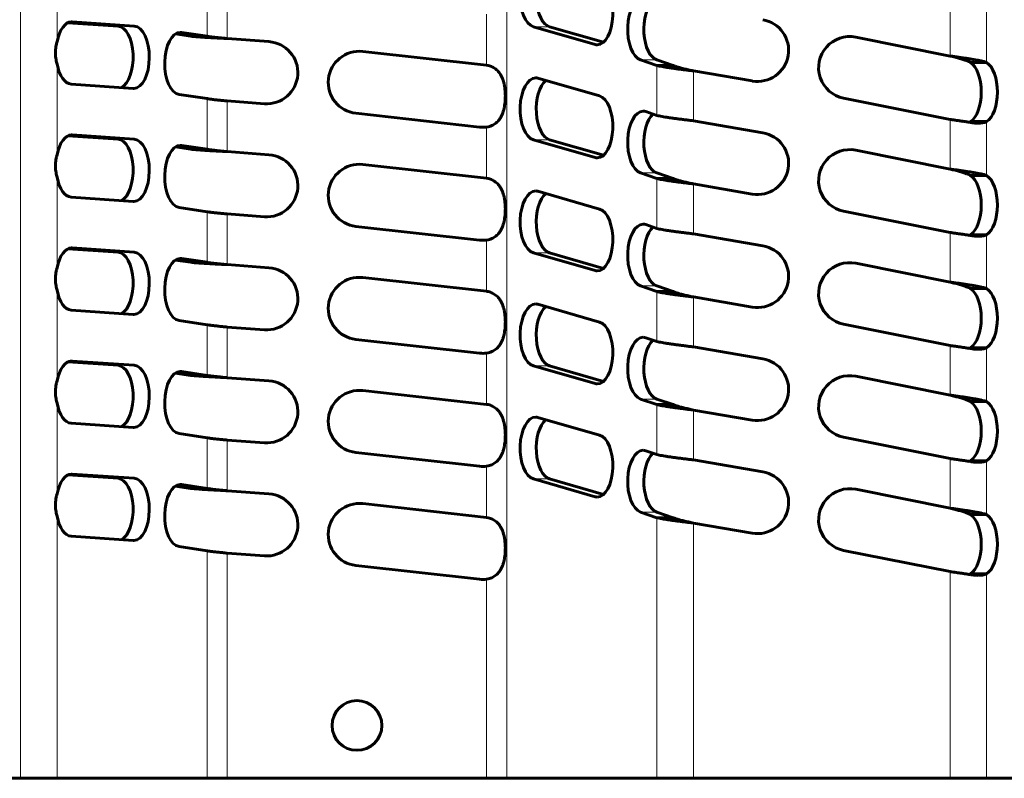
# Model space of a CAD drawing. Units: millimetres. Extents: x 3 to 310, y 6 to 199.
# Drawn here: x 62 to 81, y 32 to 47 of the extents above; entities that cross this region are included whole.
import ezdxf

# ---------------------------------------------------------------- set-up
doc = ezdxf.new("R2010")
doc.units = ezdxf.units.MM
doc.linetypes.add('K5LT_BASIC', pattern=[0])
doc.linetypes.add('K5LT_THIN', pattern=[0])
doc.layers.add('Системный слой', color=7, linetype='Continuous')

msp = doc.modelspace()

# ---------------------------------------------------------------- linework, layer by layer
at = {"layer": 'Системный слой', "color": 7, "linetype": 'K5LT_THIN', "lineweight": 18}
for p, q in [((61.5691, 105.0968), (61.5691, 31.5968)), ((71.3346, 105.0968), (71.3346, 31.5968)), ((62.3009, 48.216), (62.3009, 46.3931)), ((65.3133, 47.5228), (65.3133, 46.5052)), ((65.7203, 47.4763), (65.7203, 46.4587)), ((80.2358, 47.1043), (80.2358, 46.108)), ((80.9676, 47.0602), (80.9676, 45.9785)), ((70.9276, 46.9517), (70.9276, 45.9225)), ((62.5819, 46.7937), (62.6034, 46.7937)), ((63.5279, 46.7078), (63.8526, 46.7078)), ((72.1925, 46.696), (71.8677, 46.696)), ((64.7522, 46.5816), (64.7984, 46.5816)), ((73.1942, 46.3387), (73.1049, 46.3387)), ((62.3009, 45.9449), (62.3009, 44.1221)), ((74.3437, 46.0301), (74.0189, 46.0301)), ((74.3469, 45.9172), (74.3469, 44.9145)), ((80.6128, 45.9967), (80.9135, 45.9967)), ((75.0787, 45.8094), (75.0787, 44.8067)), ((65.3133, 45.2517), (65.3133, 44.2341)), ((65.7203, 45.2052), (65.7203, 44.1876)), ((80.2358, 44.8333), (80.2358, 43.8369)), ((80.9676, 44.7891), (80.9676, 43.7075)), ((62.5819, 44.5226), (62.6034, 44.5226)), ((70.9276, 44.6806), (70.9276, 43.6515)), ((63.5279, 44.4368), (63.8526, 44.4368)), ((64.7522, 44.3106), (64.7984, 44.3106)), ((72.1925, 44.4249), (71.8677, 44.4249)), ((73.1942, 44.0677), (73.1049, 44.0677)), ((74.3437, 43.759), (74.0189, 43.759)), ((80.6128, 43.7256), (80.9135, 43.7256)), ((62.3009, 43.6739), (62.3009, 41.851)), ((74.3469, 43.6461), (74.3469, 42.6435)), ((75.0787, 43.5383), (75.0787, 42.5357)), ((65.3133, 42.9807), (65.3133, 41.9631)), ((65.7203, 42.9342), (65.7203, 41.9166)), ((80.2358, 42.5622), (80.2358, 41.5659)), ((80.9676, 42.5181), (80.9676, 41.4364)), ((70.9276, 42.4096), (70.9276, 41.3804)), ((62.5819, 42.2516), (62.6034, 42.2516)), ((63.5279, 42.1657), (63.8526, 42.1657)), ((72.1925, 42.1539), (71.8677, 42.1539)), ((64.7522, 42.0395), (64.7984, 42.0395)), ((73.1942, 41.7966), (73.1049, 41.7966)), ((62.3009, 41.4028), (62.3009, 39.58)), ((74.3437, 41.488), (74.0189, 41.488)), ((74.3469, 41.3751), (74.3469, 40.3724)), ((80.6128, 41.4546), (80.9135, 41.4546)), ((75.0787, 41.2673), (75.0787, 40.2646)), ((65.3133, 40.7096), (65.3133, 39.692)), ((65.7203, 40.6631), (65.7203, 39.6455)), ((70.9276, 40.1385), (70.9276, 39.1094)), ((80.2358, 40.2912), (80.2358, 39.2948)), ((80.9676, 40.247), (80.9676, 39.1654)), ((62.5819, 39.9805), (62.6034, 39.9805)), ((63.5279, 39.8947), (63.8526, 39.8947)), ((64.7522, 39.7685), (64.7984, 39.7685)), ((72.1925, 39.8828), (71.8677, 39.8828)), ((73.1942, 39.5256), (73.1049, 39.5256)), ((74.3437, 39.217), (74.0189, 39.217)), ((80.6128, 39.1835), (80.9135, 39.1835)), ((62.3009, 39.1318), (62.3009, 37.3089)), ((74.3469, 39.104), (74.3469, 38.1014)), ((75.0787, 38.9962), (75.0787, 37.9936)), ((65.3133, 38.4386), (65.3133, 37.421)), ((65.7203, 38.3921), (65.7203, 37.3745)), ((80.2358, 38.0201), (80.2358, 37.0238)), ((80.9676, 37.976), (80.9676, 36.8943)), ((70.9276, 37.8675), (70.9276, 36.8383)), ((62.5819, 37.7095), (62.6034, 37.7095)), ((63.5279, 37.6236), (63.8526, 37.6236)), ((72.1925, 37.6118), (71.8677, 37.6118)), ((64.7522, 37.4974), (64.7984, 37.4974)), ((73.1942, 37.2545), (73.1049, 37.2545)), ((62.3009, 36.8607), (62.3009, 31.5968)), ((74.3437, 36.9459), (74.0189, 36.9459)), ((74.3469, 36.833), (74.3469, 31.5968)), ((80.6128, 36.9125), (80.9135, 36.9125)), ((75.0787, 36.7252), (75.0787, 31.5968)), ((65.3133, 36.1675), (65.3133, 31.5968)), ((65.7203, 36.121), (65.7203, 31.5968)), ((70.9276, 35.5964), (70.9276, 31.5968)), ((80.2358, 35.7491), (80.2358, 31.5968)), ((80.9676, 35.7049), (80.9676, 31.5968))]:
    msp.add_line(p, q, dxfattribs=at)
at = {"layer": 'Системный слой', "color": 150, "linetype": 'K5LT_BASIC', "lineweight": 60, "true_color": 0x0080ff}
for p, q in [((62.5203, 46.7771), (63.5279, 46.7078)), ((63.8526, 46.7078), (62.6034, 46.7937)), ((71.8677, 46.696), (73.1049, 46.3387)), ((73.2737, 46.3838), (72.1925, 46.696)), ((64.6768, 46.5515), (64.9885, 46.5052)), ((65.3133, 46.5052), (64.7984, 46.5816)), ((65.3133, 46.5052), (64.9885, 46.5052)), ((80.2358, 46.108), (78.341, 46.4868)), ((66.5574, 46.3965), (65.7203, 46.4587)), ((70.9256, 45.9227), (68.441, 46.1991)), ((74.0189, 46.0301), (74.3469, 45.9172)), ((74.6717, 45.9172), (74.3437, 46.0301)), ((74.6717, 45.9172), (74.3469, 45.9172)), ((80.6428, 45.9785), (80.9676, 45.9785)), ((75.0787, 45.8094), (76.2601, 45.6061)), ((62.5819, 45.5444), (63.8312, 45.4586)), ((73.1942, 45.3049), (71.957, 45.6621)), ((64.7522, 45.335), (65.3133, 45.2517)), ((65.7203, 45.2052), (66.4649, 45.15)), ((78.096, 45.2611), (80.2358, 44.8333)), ((68.3027, 44.9568), (70.7874, 44.6804)), ((74.3469, 44.9145), (74.1249, 44.9909)), ((76.4721, 44.5669), (75.0787, 44.8067)), ((80.6428, 44.7891), (80.9676, 44.7891)), ((80.7967, 44.7588), (80.7967, 44.7588)), ((62.5203, 44.506), (63.5279, 44.4368)), ((63.8526, 44.4368), (62.6034, 44.5226)), ((65.3133, 44.2341), (64.7984, 44.3106)), ((71.8677, 44.4249), (73.1049, 44.0677)), ((73.2737, 44.1127), (72.1925, 44.4249)), ((64.6768, 44.2804), (64.9885, 44.2341)), ((65.3133, 44.2341), (64.9885, 44.2341)), ((66.5574, 44.1255), (65.7203, 44.1876)), ((80.2358, 43.8369), (78.341, 44.2158)), ((70.9256, 43.6517), (68.441, 43.9281)), ((74.0189, 43.759), (74.3469, 43.6461)), ((74.6717, 43.6461), (74.3437, 43.759)), ((80.6428, 43.7075), (80.9676, 43.7075)), ((74.6717, 43.6461), (74.3469, 43.6461)), ((75.0787, 43.5383), (76.2601, 43.335)), ((73.1942, 43.0338), (71.957, 43.3911)), ((62.5819, 43.2734), (63.8312, 43.1875)), ((64.7522, 43.064), (65.3133, 42.9807)), ((65.7203, 42.9342), (66.4649, 42.8789)), ((78.096, 42.99), (80.2358, 42.5622)), ((74.3469, 42.6435), (74.1249, 42.7199)), ((68.3027, 42.6858), (70.7874, 42.4093)), ((76.4721, 42.2959), (75.0787, 42.5357)), ((80.6428, 42.5181), (80.9676, 42.5181)), ((80.7967, 42.4878), (80.7967, 42.4878)), ((62.5203, 42.235), (63.5279, 42.1657)), ((63.8526, 42.1657), (62.6034, 42.2516)), ((71.8677, 42.1539), (73.1049, 41.7966)), ((73.2737, 41.8417), (72.1925, 42.1539)), ((64.6768, 42.0094), (64.9885, 41.9631)), ((65.3133, 41.9631), (64.7984, 42.0395)), ((65.3133, 41.9631), (64.9885, 41.9631)), ((66.5574, 41.8544), (65.7203, 41.9166)), ((80.2358, 41.5659), (78.341, 41.9447)), ((70.9256, 41.3806), (68.441, 41.657)), ((74.0189, 41.488), (74.3469, 41.3751)), ((74.6717, 41.3751), (74.3437, 41.488)), ((74.6717, 41.3751), (74.3469, 41.3751)), ((80.6428, 41.4364), (80.9676, 41.4364)), ((75.0787, 41.2673), (76.2601, 41.064)), ((62.5819, 41.0023), (63.8312, 40.9165)), ((73.1942, 40.7628), (71.957, 41.12)), ((64.7522, 40.793), (65.3133, 40.7096)), ((65.7203, 40.6631), (66.4649, 40.6079)), ((78.096, 40.719), (80.2358, 40.2912)), ((68.3027, 40.4147), (70.7874, 40.1383)), ((74.3469, 40.3724), (74.1249, 40.4488)), ((76.4721, 40.0248), (75.0787, 40.2646)), ((80.6428, 40.247), (80.9676, 40.247)), ((80.7967, 40.2167), (80.7967, 40.2167)), ((62.5203, 39.9639), (63.5279, 39.8947)), ((63.8526, 39.8947), (62.6034, 39.9805)), ((65.3133, 39.692), (64.7984, 39.7685)), ((71.8677, 39.8828), (73.1049, 39.5256)), ((73.2737, 39.5706), (72.1925, 39.8828)), ((64.6768, 39.7383), (64.9885, 39.692)), ((65.3133, 39.692), (64.9885, 39.692)), ((66.5574, 39.5834), (65.7203, 39.6455)), ((80.2358, 39.2948), (78.341, 39.6737)), ((70.9256, 39.1096), (68.441, 39.386)), ((74.0189, 39.217), (74.3469, 39.104)), ((74.6717, 39.104), (74.3437, 39.217)), ((80.6428, 39.1654), (80.9676, 39.1654)), ((74.6717, 39.104), (74.3469, 39.104)), ((75.0787, 38.9962), (76.2601, 38.7929)), ((73.1942, 38.4917), (71.957, 38.849)), ((62.5819, 38.7313), (63.8312, 38.6454)), ((64.7522, 38.5219), (65.3133, 38.4386)), ((65.7203, 38.3921), (66.4649, 38.3368)), ((78.096, 38.4479), (80.2358, 38.0201)), ((74.3469, 38.1014), (74.1249, 38.1778)), ((68.3027, 38.1437), (70.7874, 37.8673)), ((76.4721, 37.7538), (75.0787, 37.9936)), ((80.6428, 37.976), (80.9676, 37.976)), ((80.7967, 37.9457), (80.7967, 37.9457)), ((62.5203, 37.6929), (63.5279, 37.6236)), ((63.8526, 37.6236), (62.6034, 37.7095)), ((71.8677, 37.6118), (73.1049, 37.2545)), ((73.2737, 37.2996), (72.1925, 37.6118)), ((64.6768, 37.4673), (64.9885, 37.421)), ((65.3133, 37.421), (64.7984, 37.4974)), ((65.3133, 37.421), (64.9885, 37.421)), ((66.5574, 37.3123), (65.7203, 37.3745)), ((80.2358, 37.0238), (78.341, 37.4026)), ((70.9256, 36.8385), (68.441, 37.115)), ((74.0189, 36.9459), (74.3469, 36.833)), ((74.6717, 36.833), (74.3437, 36.9459)), ((74.6717, 36.833), (74.3469, 36.833)), ((80.6428, 36.8943), (80.9676, 36.8943)), ((75.0787, 36.7252), (76.2601, 36.5219)), ((62.5819, 36.4602), (63.8312, 36.3744)), ((64.7522, 36.2509), (65.3133, 36.1675)), ((65.7203, 36.121), (66.4649, 36.0658)), ((78.096, 36.1769), (80.2358, 35.7491)), ((68.3027, 35.8726), (70.7874, 35.5962)), ((80.6428, 35.7049), (80.9676, 35.7049)), ((80.7967, 35.6746), (80.7967, 35.6746)), ((61.5691, 31.5968), (56.4121, 31.5968)), ((62.3009, 31.5968), (61.5691, 31.5968)), ((65.3133, 31.5968), (62.3009, 31.5968)), ((65.7203, 31.5968), (65.3133, 31.5968)), ((70.9276, 31.5968), (65.7203, 31.5968)), ((71.3346, 31.5968), (70.9276, 31.5968)), ((74.3469, 31.5968), (71.3346, 31.5968)), ((75.0787, 31.5968), (74.3469, 31.5968)), ((80.2358, 31.5968), (75.0787, 31.5968)), ((80.9676, 31.5968), (80.2358, 31.5968)), ((83.9799, 31.5968), (80.9676, 31.5968))]:
    msp.add_line(p, q, dxfattribs=at)
msp.add_circle((68.3239, 32.6593), 0.5, dxfattribs=at)
for centre, radius, start, end in [((76.3661, 46.222), 0.625, 260.2348, 80.2348), ((78.2185, 45.8739), 0.625, 78.694, 258.694), ((66.5111, 45.7732), 0.625, 265.75425, 85.75425), ((68.3718, 45.578), 0.625, 83.65211, 263.65211), ((70.8565, 45.3016), 0.625, 83.47204, 83.65211), ((80.566, 44.8826), 0.121, 298.47323, 309.41711), ((70.8565, 45.3016), 0.625, 263.65211, 276.52796), ((76.3661, 43.951), 0.625, 260.2348, 80.2348), ((66.5111, 43.5022), 0.625, 265.75425, 85.75425), ((78.2185, 43.6029), 0.625, 78.694, 258.694), ((68.3718, 43.3069), 0.625, 83.65211, 263.65211), ((70.8565, 43.0305), 0.625, 83.47204, 83.65211), ((80.566, 42.6115), 0.121, 298.47323, 309.41711), ((70.8565, 43.0305), 0.625, 263.65211, 276.52796), ((76.3661, 41.6799), 0.625, 260.2348, 80.2348), ((78.2185, 41.3318), 0.625, 78.694, 258.694), ((66.5111, 41.2312), 0.625, 265.75425, 85.75425), ((68.3718, 41.0359), 0.625, 83.65211, 263.65211), ((70.8565, 40.7595), 0.625, 83.47204, 83.65211), ((70.8565, 40.7595), 0.625, 263.65211, 276.52796), ((80.566, 40.3405), 0.121, 298.47323, 309.41711), ((76.3661, 39.4089), 0.625, 260.2348, 80.2348), ((66.5111, 38.9601), 0.625, 265.75425, 85.75425), ((78.2185, 39.0608), 0.625, 78.694, 258.694), ((68.3718, 38.7648), 0.625, 83.65211, 263.65211), ((70.8565, 38.4884), 0.625, 83.47204, 83.65211), ((80.566, 38.0694), 0.121, 298.47323, 309.41711), ((70.8565, 38.4884), 0.625, 263.65211, 276.52796), ((76.3661, 37.1378), 0.625, 260.2348, 80.2348), ((78.2185, 36.7897), 0.625, 78.694, 258.694), ((66.5111, 36.6891), 0.625, 265.75425, 85.75425), ((68.3718, 36.4938), 0.625, 83.65211, 263.65211), ((70.8565, 36.2174), 0.625, 83.47204, 83.65211), ((70.8565, 36.2174), 0.625, 263.65211, 276.52796), ((80.566, 35.7984), 0.121, 298.47323, 309.41711)]:
    msp.add_arc(centre, radius, start, end, dxfattribs=at)
for centre, major_axis, start_param, end_param in [((71.9124, 47.3146), (0, 0.625), 0, 2.9982017), ((72.2371, 47.3146), (0, 0.625), 0.4085777, 2.9982017), ((73.1496, 46.9573), (0, -0.625), 0, 2.9982017), ((74.0719, 46.646), (0, 0.625), 0, 2.9711578), ((74.3967, 46.646), (0, 0.625), 0.4323937, 2.9711578), ((62.5926, 46.169), (0, 0.625), 0, 1.2040657), ((62.5926, 46.169), (0, 0.625), 6.2488375, 6.2831853), ((63.5172, 46.0832), (0, -0.625), 0.233617, 3.1072449), ((63.8419, 46.0832), (0, -0.625), 0, 3.1072449), ((64.7753, 45.9583), (0, 0.625), 0, 3.0674903), ((64.7753, 45.9583), (0, 0.625), 6.209083, 6.2831853), ((73.1496, 46.9573), (0, -0.625), 6.1397943, 6.2831853), ((62.5926, 46.169), (0, -0.625), 5.0791196, 6.2488375), ((80.5467, 45.3838), (0, -0.625), 0.3126025, 2.8289902), ((80.8715, 45.3838), (0, -0.625), 0.3126025, 2.8289902), ((71.9124, 45.0435), (0, 0.625), 0, 2.9982017), ((72.2371, 45.0435), (0, 0.625), 0.4085777, 2.9982017), ((71.9124, 45.0435), (0, 0.625), 6.1397943, 6.2831853), ((63.8419, 46.0832), (0, -0.625), 6.2488375, 6.2831853), ((73.1496, 44.6863), (0, -0.625), 0, 2.9982017), ((74.0719, 44.375), (0, 0.625), 0, 2.9711578), ((74.3967, 44.375), (0, 0.625), 0.4323937, 2.9711578), ((74.0719, 44.375), (0, 0.625), 6.1127505, 6.2831853), ((62.5926, 43.898), (0, 0.625), 0, 1.2040657), ((62.5926, 43.898), (0, 0.625), 6.2488375, 6.2831853), ((63.5172, 43.8121), (0, -0.625), 0.233617, 3.1072449), ((63.8419, 43.8121), (0, -0.625), 0, 3.1072449), ((64.7753, 43.6873), (0, 0.625), 0, 3.0674903), ((64.7753, 43.6873), (0, 0.625), 6.209083, 6.2831853), ((73.1496, 44.6863), (0, -0.625), 6.1397943, 6.2831853), ((80.5467, 43.1128), (0, -0.625), 0.3126025, 2.8289902), ((80.8715, 43.1128), (0, -0.625), 0.3126025, 2.8289902), ((62.5926, 43.898), (0, -0.625), 5.0791196, 6.2488375), ((71.9124, 42.7725), (0, 0.625), 0, 2.9982017), ((72.2371, 42.7725), (0, 0.625), 0.4085777, 2.9982017), ((71.9124, 42.7725), (0, 0.625), 6.1397943, 6.2831853), ((63.8419, 43.8121), (0, -0.625), 6.2488375, 6.2831853), ((73.1496, 42.4152), (0, -0.625), 0, 2.9982017), ((74.0719, 42.1039), (0, 0.625), 0, 2.9711578), ((74.0719, 42.1039), (0, 0.625), 6.1127505, 6.2831853), ((74.3967, 42.1039), (0, 0.625), 0.4323937, 2.9711578), ((62.5926, 41.6269), (0, 0.625), 0, 1.2040657), ((62.5926, 41.6269), (0, 0.625), 6.2488375, 6.2831853), ((63.5172, 41.5411), (0, -0.625), 0.233617, 3.1072449), ((63.8419, 41.5411), (0, -0.625), 0, 3.1072449), ((64.7753, 41.4162), (0, 0.625), 0, 3.0674903), ((64.7753, 41.4162), (0, 0.625), 6.209083, 6.2831853), ((73.1496, 42.4152), (0, -0.625), 6.1397943, 6.2831853), ((62.5926, 41.6269), (0, -0.625), 5.0791196, 6.2488375), ((80.5467, 40.8417), (0, -0.625), 0.3126025, 2.8289902), ((80.8715, 40.8417), (0, -0.625), 0.3126025, 2.8289902), ((71.9124, 40.5014), (0, 0.625), 0, 2.9982017), ((71.9124, 40.5014), (0, 0.625), 6.1397943, 6.2831853), ((72.2371, 40.5014), (0, 0.625), 0.4085777, 2.9982017), ((63.8419, 41.5411), (0, -0.625), 6.2488375, 6.2831853), ((73.1496, 40.1442), (0, -0.625), 0, 2.9982017), ((74.0719, 39.8329), (0, 0.625), 0, 2.9711578), ((74.3967, 39.8329), (0, 0.625), 0.4323937, 2.9711578), ((74.0719, 39.8329), (0, 0.625), 6.1127505, 6.2831853), ((62.5926, 39.3559), (0, 0.625), 0, 1.2040657), ((62.5926, 39.3559), (0, 0.625), 6.2488375, 6.2831853), ((63.5172, 39.27), (0, -0.625), 0.233617, 3.1072449), ((63.8419, 39.27), (0, -0.625), 0, 3.1072449), ((64.7753, 39.1452), (0, 0.625), 0, 3.0674903), ((64.7753, 39.1452), (0, 0.625), 6.209083, 6.2831853), ((73.1496, 40.1442), (0, -0.625), 6.1397943, 6.2831853), ((80.5467, 38.5707), (0, -0.625), 0.3126025, 2.8289902), ((80.8715, 38.5707), (0, -0.625), 0.3126025, 2.8289902), ((62.5926, 39.3559), (0, -0.625), 5.0791196, 6.2488375), ((71.9124, 38.2304), (0, 0.625), 0, 2.9982017), ((72.2371, 38.2304), (0, 0.625), 0.4085777, 2.9982017), ((71.9124, 38.2304), (0, 0.625), 6.1397943, 6.2831853), ((63.8419, 39.27), (0, -0.625), 6.2488375, 6.2831853), ((73.1496, 37.8731), (0, -0.625), 0, 2.9982017), ((74.0719, 37.5618), (0, 0.625), 0, 2.9711578), ((74.0719, 37.5618), (0, 0.625), 6.1127505, 6.2831853), ((74.3967, 37.5618), (0, 0.625), 0.4323937, 2.9711578), ((62.5926, 37.0848), (0, 0.625), 0, 1.2040657), ((62.5926, 37.0848), (0, 0.625), 6.2488375, 6.2831853), ((63.5172, 36.999), (0, -0.625), 0.233617, 3.1072449), ((63.8419, 36.999), (0, -0.625), 0, 3.1072449), ((64.7753, 36.8741), (0, 0.625), 0, 3.0674903), ((64.7753, 36.8741), (0, 0.625), 6.209083, 6.2831853), ((73.1496, 37.8731), (0, -0.625), 6.1397943, 6.2831853), ((62.5926, 37.0848), (0, -0.625), 5.0791196, 6.2488375), ((80.5467, 36.2996), (0, -0.625), 0.3126025, 2.8289902), ((80.8715, 36.2996), (0, -0.625), 0.3126025, 2.8289902), ((63.8419, 36.999), (0, -0.625), 6.2488375, 6.2831853)]:
    msp.add_ellipse(centre, major_axis=major_axis, ratio=0.5, start_param=start_param, end_param=end_param, dxfattribs=at)
for points in [[(64.9885, 46.5052), (65.0032, 46.5036), (65.0354, 46.5005), (65.0912, 46.4959), (65.1538, 46.4912), (65.2227, 46.4866), (65.297, 46.4819), (65.376, 46.4773), (65.4587, 46.4726), (65.5443, 46.468), (65.6318, 46.4633), (65.6908, 46.4602), (65.7203, 46.4587)], [(65.7203, 46.4587), (65.7039, 46.4602), (65.6711, 46.4633), (65.6224, 46.468), (65.5748, 46.4726), (65.5288, 46.4773), (65.4849, 46.4819), (65.4435, 46.4866), (65.4052, 46.4912), (65.3704, 46.4959), (65.3394, 46.5005), (65.3215, 46.5036), (65.3133, 46.5052)], [(80.2358, 46.108), (80.252, 46.1039), (80.2844, 46.0956), (80.3325, 46.0833), (80.3795, 46.0709), (80.4251, 46.0585), (80.4686, 46.0462), (80.5096, 46.0338), (80.5476, 46.0214), (80.5824, 46.0091), (80.6031, 46.0008), (80.6128, 45.9967)], [(80.9135, 45.9967), (80.8961, 46.0008), (80.8589, 46.0091), (80.7964, 46.0214), (80.728, 46.0338), (80.6543, 46.0462), (80.5761, 46.0585), (80.4942, 46.0709), (80.4096, 46.0833), (80.3232, 46.0956), (80.2649, 46.1039), (80.2358, 46.108)], [(74.3469, 45.9172), (74.3617, 45.9136), (74.3939, 45.9064), (74.4496, 45.8956), (74.5123, 45.8849), (74.5811, 45.8741), (74.6555, 45.8633), (74.7344, 45.8525), (74.8171, 45.8417), (74.9027, 45.8309), (74.9902, 45.8202), (75.0492, 45.813), (75.0787, 45.8094)], [(75.0787, 45.8094), (75.0623, 45.813), (75.0295, 45.8202), (74.9808, 45.8309), (74.9332, 45.8417), (74.8872, 45.8525), (74.8433, 45.8633), (74.802, 45.8741), (74.7637, 45.8849), (74.7288, 45.8956), (74.6978, 45.9064), (74.6799, 45.9136), (74.6717, 45.9172)], [(80.6428, 45.9785), (80.6339, 45.9859), (80.6238, 45.992), (80.6128, 45.9967)], [(65.3133, 45.2517), (65.3215, 45.2502), (65.3394, 45.2471), (65.3704, 45.2424), (65.4052, 45.2378), (65.4435, 45.2331), (65.4849, 45.2285), (65.5288, 45.2238), (65.5748, 45.2192), (65.6224, 45.2145), (65.6711, 45.2099), (65.7039, 45.2068), (65.7203, 45.2052)], [(75.0787, 44.8067), (75.0492, 44.8103), (74.9902, 44.8175), (74.9027, 44.8283), (74.8171, 44.8391), (74.7344, 44.8498), (74.6555, 44.8606), (74.5811, 44.8714), (74.5123, 44.8822), (74.4496, 44.893), (74.3939, 44.9037), (74.3617, 44.9109), (74.3469, 44.9145)], [(80.2358, 44.8333), (80.2603, 44.8298), (80.3092, 44.8229), (80.382, 44.8125), (80.4537, 44.8021), (80.5238, 44.7917), (80.5917, 44.7813), (80.6352, 44.7744), (80.6564, 44.7709)], [(64.9885, 44.2341), (65.0032, 44.2326), (65.0354, 44.2295), (65.0912, 44.2248), (65.1538, 44.2202), (65.2227, 44.2155), (65.297, 44.2109), (65.376, 44.2062), (65.4587, 44.2016), (65.5443, 44.1969), (65.6318, 44.1923), (65.6908, 44.1892), (65.7203, 44.1876)], [(65.7203, 44.1876), (65.7039, 44.1892), (65.6711, 44.1923), (65.6224, 44.1969), (65.5748, 44.2016), (65.5288, 44.2062), (65.4849, 44.2109), (65.4435, 44.2155), (65.4052, 44.2202), (65.3704, 44.2248), (65.3394, 44.2295), (65.3215, 44.2326), (65.3133, 44.2341)], [(80.9135, 43.7256), (80.8961, 43.7298), (80.8589, 43.738), (80.7964, 43.7504), (80.728, 43.7627), (80.6543, 43.7751), (80.5761, 43.7875), (80.4942, 43.7998), (80.4096, 43.8122), (80.3232, 43.8246), (80.2649, 43.8328), (80.2358, 43.8369)], [(80.2358, 43.8369), (80.252, 43.8328), (80.2844, 43.8246), (80.3325, 43.8122), (80.3795, 43.7998), (80.4251, 43.7875), (80.4686, 43.7751), (80.5096, 43.7627), (80.5476, 43.7504), (80.5824, 43.738), (80.6031, 43.7298), (80.6128, 43.7256)], [(80.6428, 43.7075), (80.6339, 43.7149), (80.6238, 43.7209), (80.6128, 43.7256)], [(74.3469, 43.6461), (74.3617, 43.6426), (74.3939, 43.6354), (74.4496, 43.6246), (74.5123, 43.6138), (74.5811, 43.603), (74.6555, 43.5922), (74.7344, 43.5815), (74.8171, 43.5707), (74.9027, 43.5599), (74.9902, 43.5491), (75.0492, 43.5419), (75.0787, 43.5383)], [(75.0787, 43.5383), (75.0623, 43.5419), (75.0295, 43.5491), (74.9808, 43.5599), (74.9332, 43.5707), (74.8872, 43.5815), (74.8433, 43.5922), (74.802, 43.603), (74.7637, 43.6138), (74.7288, 43.6246), (74.6978, 43.6354), (74.6799, 43.6426), (74.6717, 43.6461)], [(65.3133, 42.9807), (65.3215, 42.9791), (65.3394, 42.976), (65.3704, 42.9714), (65.4052, 42.9667), (65.4435, 42.9621), (65.4849, 42.9574), (65.5288, 42.9528), (65.5748, 42.9481), (65.6224, 42.9435), (65.6711, 42.9388), (65.7039, 42.9357), (65.7203, 42.9342)], [(75.0787, 42.5357), (75.0492, 42.5393), (74.9902, 42.5464), (74.9027, 42.5572), (74.8171, 42.568), (74.7344, 42.5788), (74.6555, 42.5896), (74.5811, 42.6004), (74.5123, 42.6111), (74.4496, 42.6219), (74.3939, 42.6327), (74.3617, 42.6399), (74.3469, 42.6435)], [(80.2358, 42.5622), (80.2603, 42.5587), (80.3092, 42.5518), (80.382, 42.5414), (80.4537, 42.531), (80.5238, 42.5207), (80.5917, 42.5103), (80.6352, 42.5034), (80.6564, 42.4999)], [(64.9885, 41.9631), (65.0032, 41.9615), (65.0354, 41.9584), (65.0912, 41.9538), (65.1538, 41.9491), (65.2227, 41.9445), (65.297, 41.9398), (65.376, 41.9352), (65.4587, 41.9305), (65.5443, 41.9259), (65.6318, 41.9212), (65.6908, 41.9181), (65.7203, 41.9166)], [(65.7203, 41.9166), (65.7039, 41.9181), (65.6711, 41.9212), (65.6224, 41.9259), (65.5748, 41.9305), (65.5288, 41.9352), (65.4849, 41.9398), (65.4435, 41.9445), (65.4052, 41.9491), (65.3704, 41.9538), (65.3394, 41.9584), (65.3215, 41.9615), (65.3133, 41.9631)], [(80.2358, 41.5659), (80.252, 41.5618), (80.2844, 41.5535), (80.3325, 41.5412), (80.3795, 41.5288), (80.4251, 41.5164), (80.4686, 41.5041), (80.5096, 41.4917), (80.5476, 41.4793), (80.5824, 41.467), (80.6031, 41.4587), (80.6128, 41.4546)], [(80.9135, 41.4546), (80.8961, 41.4587), (80.8589, 41.467), (80.7964, 41.4793), (80.728, 41.4917), (80.6543, 41.5041), (80.5761, 41.5164), (80.4942, 41.5288), (80.4096, 41.5412), (80.3232, 41.5535), (80.2649, 41.5618), (80.2358, 41.5659)], [(74.3469, 41.3751), (74.3617, 41.3715), (74.3939, 41.3643), (74.4496, 41.3535), (74.5123, 41.3428), (74.5811, 41.332), (74.6555, 41.3212), (74.7344, 41.3104), (74.8171, 41.2996), (74.9027, 41.2889), (74.9902, 41.2781), (75.0492, 41.2709), (75.0787, 41.2673)], [(75.0787, 41.2673), (75.0623, 41.2709), (75.0295, 41.2781), (74.9808, 41.2889), (74.9332, 41.2996), (74.8872, 41.3104), (74.8433, 41.3212), (74.802, 41.332), (74.7637, 41.3428), (74.7288, 41.3535), (74.6978, 41.3643), (74.6799, 41.3715), (74.6717, 41.3751)], [(80.6428, 41.4364), (80.6339, 41.4438), (80.6238, 41.4499), (80.6128, 41.4546)], [(65.3133, 40.7096), (65.3215, 40.7081), (65.3394, 40.705), (65.3704, 40.7003), (65.4052, 40.6957), (65.4435, 40.691), (65.4849, 40.6864), (65.5288, 40.6817), (65.5748, 40.6771), (65.6224, 40.6724), (65.6711, 40.6678), (65.7039, 40.6647), (65.7203, 40.6631)], [(75.0787, 40.2646), (75.0492, 40.2682), (74.9902, 40.2754), (74.9027, 40.2862), (74.8171, 40.297), (74.7344, 40.3077), (74.6555, 40.3185), (74.5811, 40.3293), (74.5123, 40.3401), (74.4496, 40.3509), (74.3939, 40.3616), (74.3617, 40.3688), (74.3469, 40.3724)], [(80.2358, 40.2912), (80.2603, 40.2877), (80.3092, 40.2808), (80.382, 40.2704), (80.4537, 40.26), (80.5238, 40.2496), (80.5917, 40.2392), (80.6352, 40.2323), (80.6564, 40.2288)], [(64.9885, 39.692), (65.0032, 39.6905), (65.0354, 39.6874), (65.0912, 39.6827), (65.1538, 39.6781), (65.2227, 39.6734), (65.297, 39.6688), (65.376, 39.6641), (65.4587, 39.6595), (65.5443, 39.6548), (65.6318, 39.6502), (65.6908, 39.6471), (65.7203, 39.6455)], [(65.7203, 39.6455), (65.7039, 39.6471), (65.6711, 39.6502), (65.6224, 39.6548), (65.5748, 39.6595), (65.5288, 39.6641), (65.4849, 39.6688), (65.4435, 39.6734), (65.4052, 39.6781), (65.3704, 39.6827), (65.3394, 39.6874), (65.3215, 39.6905), (65.3133, 39.692)], [(80.2358, 39.2948), (80.252, 39.2907), (80.2844, 39.2825), (80.3325, 39.2701), (80.3795, 39.2577), (80.4251, 39.2454), (80.4686, 39.233), (80.5096, 39.2206), (80.5476, 39.2083), (80.5824, 39.1959), (80.6031, 39.1877), (80.6128, 39.1835)], [(80.9135, 39.1835), (80.8961, 39.1877), (80.8589, 39.1959), (80.7964, 39.2083), (80.728, 39.2206), (80.6543, 39.233), (80.5761, 39.2454), (80.4942, 39.2577), (80.4096, 39.2701), (80.3232, 39.2825), (80.2649, 39.2907), (80.2358, 39.2948)], [(80.6428, 39.1654), (80.6339, 39.1728), (80.6238, 39.1788), (80.6128, 39.1835)], [(74.3469, 39.104), (74.3617, 39.1005), (74.3939, 39.0933), (74.4496, 39.0825), (74.5123, 39.0717), (74.5811, 39.0609), (74.6555, 39.0501), (74.7344, 39.0394), (74.8171, 39.0286), (74.9027, 39.0178), (74.9902, 39.007), (75.0492, 38.9998), (75.0787, 38.9962)], [(75.0787, 38.9962), (75.0623, 38.9998), (75.0295, 39.007), (74.9808, 39.0178), (74.9332, 39.0286), (74.8872, 39.0394), (74.8433, 39.0501), (74.802, 39.0609), (74.7637, 39.0717), (74.7288, 39.0825), (74.6978, 39.0933), (74.6799, 39.1005), (74.6717, 39.104)], [(65.3133, 38.4386), (65.3215, 38.437), (65.3394, 38.4339), (65.3704, 38.4293), (65.4052, 38.4246), (65.4435, 38.42), (65.4849, 38.4153), (65.5288, 38.4107), (65.5748, 38.406), (65.6224, 38.4014), (65.6711, 38.3967), (65.7039, 38.3936), (65.7203, 38.3921)], [(75.0787, 37.9936), (75.0492, 37.9972), (74.9902, 38.0044), (74.9027, 38.0151), (74.8171, 38.0259), (74.7344, 38.0367), (74.6555, 38.0475), (74.5811, 38.0583), (74.5123, 38.069), (74.4496, 38.0798), (74.3939, 38.0906), (74.3617, 38.0978), (74.3469, 38.1014)], [(80.2358, 38.0201), (80.2603, 38.0166), (80.3092, 38.0097), (80.382, 37.9993), (80.4537, 37.989), (80.5238, 37.9786), (80.5917, 37.9682), (80.6352, 37.9613), (80.6564, 37.9578)], [(64.9885, 37.421), (65.0032, 37.4194), (65.0354, 37.4163), (65.0912, 37.4117), (65.1538, 37.407), (65.2227, 37.4024), (65.297, 37.3977), (65.376, 37.3931), (65.4587, 37.3884), (65.5443, 37.3838), (65.6318, 37.3791), (65.6908, 37.376), (65.7203, 37.3745)], [(65.7203, 37.3745), (65.7039, 37.376), (65.6711, 37.3791), (65.6224, 37.3838), (65.5748, 37.3884), (65.5288, 37.3931), (65.4849, 37.3977), (65.4435, 37.4024), (65.4052, 37.407), (65.3704, 37.4117), (65.3394, 37.4163), (65.3215, 37.4194), (65.3133, 37.421)], [(80.2358, 37.0238), (80.252, 37.0197), (80.2844, 37.0114), (80.3325, 36.9991), (80.3795, 36.9867), (80.4251, 36.9743), (80.4686, 36.962), (80.5096, 36.9496), (80.5476, 36.9372), (80.5824, 36.9249), (80.6031, 36.9166), (80.6128, 36.9125)], [(80.9135, 36.9125), (80.8961, 36.9166), (80.8589, 36.9249), (80.7964, 36.9372), (80.728, 36.9496), (80.6543, 36.962), (80.5761, 36.9743), (80.4942, 36.9867), (80.4096, 36.9991), (80.3232, 37.0114), (80.2649, 37.0197), (80.2358, 37.0238)], [(74.3469, 36.833), (74.3617, 36.8294), (74.3939, 36.8222), (74.4496, 36.8114), (74.5123, 36.8007), (74.5811, 36.7899), (74.6555, 36.7791), (74.7344, 36.7683), (74.8171, 36.7575), (74.9027, 36.7468), (74.9902, 36.736), (75.0492, 36.7288), (75.0787, 36.7252)], [(75.0787, 36.7252), (75.0623, 36.7288), (75.0295, 36.736), (74.9808, 36.7468), (74.9332, 36.7575), (74.8872, 36.7683), (74.8433, 36.7791), (74.802, 36.7899), (74.7637, 36.8007), (74.7288, 36.8114), (74.6978, 36.8222), (74.6799, 36.8294), (74.6717, 36.833)], [(80.6428, 36.8943), (80.6339, 36.9017), (80.6238, 36.9078), (80.6128, 36.9125)], [(65.3133, 36.1675), (65.3215, 36.166), (65.3394, 36.1629), (65.3704, 36.1582), (65.4052, 36.1536), (65.4435, 36.1489), (65.4849, 36.1443), (65.5288, 36.1396), (65.5748, 36.135), (65.6224, 36.1303), (65.6711, 36.1257), (65.7039, 36.1226), (65.7203, 36.121)], [(80.2358, 35.7491), (80.2603, 35.7456), (80.3092, 35.7387), (80.382, 35.7283), (80.4537, 35.7179), (80.5238, 35.7075), (80.5917, 35.6971), (80.6352, 35.6902), (80.6564, 35.6867)]]:
    msp.add_open_spline(points, degree=3, dxfattribs=at)
for points, knots in [([(62.3009, 46.3931), (62.295, 46.3713), (62.285, 46.3289), (62.2752, 46.2671), (62.2702, 46.2086), (62.2693, 46.1524), (62.2726, 46.0943), (62.2799, 46.0388), (62.2898, 45.9883), (62.2973, 45.9584), (62.3009, 45.9449)], [0, 0, 0, 0, 1.6832265, 3.2039095, 4.5355626, 5.9124878, 7.2453353, 8.7243469, 9.9641292, 11, 11, 11, 11]), ([(70.9276, 44.6806), (70.9463, 44.6833), (70.9818, 44.6912), (71.0305, 44.7093), (71.074, 44.7323), (71.1138, 44.7602), (71.151, 44.7943), (71.1848, 44.8345), (71.2148, 44.8809), (71.2404, 44.9331), (71.2615, 44.9902), (71.2779, 45.051), (71.2899, 45.1142), (71.298, 45.1787), (71.3025, 45.244), (71.3037, 45.3096), (71.3017, 45.3754), (71.2963, 45.441), (71.2872, 45.5058), (71.2739, 45.5688), (71.2563, 45.6287), (71.2342, 45.6841), (71.2077, 45.7342), (71.1774, 45.7783), (71.1435, 45.8164), (71.1065, 45.8486), (71.0669, 45.875), (71.0256, 45.8958), (70.9793, 45.9125), (70.9462, 45.9198), (70.9276, 45.9225)], [0, 0, 0, 0, 1.2225361, 2.3379007, 3.3352459, 4.3822887, 5.4405845, 6.5320084, 7.6544768, 8.8030885, 9.9653185, 11.1254426, 12.2722416, 13.4029007, 14.521535, 15.635675, 16.7537807, 17.8834826, 19.0292075, 20.1887281, 21.3513126, 22.5013502, 23.6255728, 24.7185243, 25.7806689, 26.8181952, 27.8351146, 28.821585, 29.7827654, 31, 31, 31, 31]), ([(80.9676, 45.9785), (80.9568, 45.9834), (80.9394, 45.99), (80.9202, 45.9951), (80.9135, 45.9967)], [0, 0, 0, 0, 3.3333333, 5, 5, 5, 5]), ([(80.6564, 44.7709), (80.6808, 44.767), (80.7293, 44.7609), (80.7748, 44.7588), (80.7967, 44.7588)], [0, 0, 0, 0, 2.4730647, 5, 5, 5, 5]), ([(80.7967, 44.7588), (80.8116, 44.7588), (80.843, 44.7598), (80.8876, 44.7649), (80.9305, 44.7745), (80.9557, 44.7837), (80.9676, 44.7891)], [0, 0, 0, 0, 1.5108692, 3.2985526, 5.0942069, 7, 7, 7, 7]), ([(62.3009, 44.1221), (62.295, 44.1003), (62.285, 44.0578), (62.2752, 43.996), (62.2702, 43.9376), (62.2693, 43.8814), (62.2726, 43.8233), (62.2799, 43.7677), (62.2898, 43.7172), (62.2973, 43.6873), (62.3009, 43.6739)], [0, 0, 0, 0, 1.6832265, 3.2039095, 4.5355626, 5.9124878, 7.2453353, 8.7243469, 9.9641292, 11, 11, 11, 11]), ([(80.9676, 43.7075), (80.9568, 43.7124), (80.9394, 43.7189), (80.9202, 43.7241), (80.9135, 43.7256)], [0, 0, 0, 0, 3.3333333, 5, 5, 5, 5]), ([(70.9276, 42.4096), (70.9463, 42.4123), (70.9818, 42.4201), (71.0305, 42.4383), (71.074, 42.4613), (71.1138, 42.4892), (71.151, 42.5233), (71.1848, 42.5635), (71.2148, 42.6099), (71.2404, 42.6621), (71.2615, 42.7192), (71.2779, 42.78), (71.2899, 42.8431), (71.298, 42.9077), (71.3025, 42.9729), (71.3037, 43.0386), (71.3017, 43.1044), (71.2963, 43.1699), (71.2872, 43.2347), (71.2739, 43.2977), (71.2563, 43.3576), (71.2342, 43.4131), (71.2077, 43.4631), (71.1774, 43.5072), (71.1435, 43.5453), (71.1065, 43.5776), (71.0669, 43.604), (71.0256, 43.6247), (70.9793, 43.6415), (70.9462, 43.6488), (70.9276, 43.6515)], [0, 0, 0, 0, 1.2225361, 2.3379007, 3.3352459, 4.3822887, 5.4405845, 6.5320084, 7.6544768, 8.8030885, 9.9653185, 11.1254426, 12.2722416, 13.4029007, 14.521535, 15.635675, 16.7537807, 17.8834826, 19.0292075, 20.1887281, 21.3513126, 22.5013502, 23.6255728, 24.7185243, 25.7806689, 26.8181952, 27.8351146, 28.821585, 29.7827654, 31, 31, 31, 31]), ([(80.7967, 42.4878), (80.8116, 42.4878), (80.843, 42.4888), (80.8876, 42.4939), (80.9305, 42.5034), (80.9557, 42.5126), (80.9676, 42.5181)], [0, 0, 0, 0, 1.5108694, 3.2985528, 5.0942069, 7, 7, 7, 7]), ([(80.6564, 42.4999), (80.6808, 42.4959), (80.7293, 42.4898), (80.7748, 42.4878), (80.7967, 42.4878)], [0, 0, 0, 0, 2.4730648, 5, 5, 5, 5]), ([(62.3009, 41.851), (62.295, 41.8292), (62.285, 41.7868), (62.2752, 41.725), (62.2702, 41.6665), (62.2693, 41.6103), (62.2726, 41.5522), (62.2799, 41.4967), (62.2898, 41.4462), (62.2973, 41.4163), (62.3009, 41.4028)], [0, 0, 0, 0, 1.6832265, 3.2039095, 4.5355626, 5.9124878, 7.2453353, 8.7243469, 9.9641292, 11, 11, 11, 11]), ([(70.9276, 40.1385), (70.9463, 40.1412), (70.9818, 40.1491), (71.0305, 40.1672), (71.074, 40.1902), (71.1138, 40.2181), (71.151, 40.2522), (71.1848, 40.2924), (71.2148, 40.3388), (71.2404, 40.391), (71.2615, 40.4481), (71.2779, 40.5089), (71.2899, 40.5721), (71.298, 40.6366), (71.3025, 40.7019), (71.3037, 40.7675), (71.3017, 40.8333), (71.2963, 40.8989), (71.2872, 40.9637), (71.2739, 41.0267), (71.2563, 41.0866), (71.2342, 41.142), (71.2077, 41.1921), (71.1774, 41.2362), (71.1435, 41.2743), (71.1065, 41.3065), (71.0669, 41.3329), (71.0256, 41.3537), (70.9793, 41.3704), (70.9462, 41.3777), (70.9276, 41.3804)], [0, 0, 0, 0, 1.2225361, 2.3379007, 3.3352459, 4.3822887, 5.4405845, 6.5320084, 7.6544768, 8.8030885, 9.9653185, 11.1254426, 12.2722416, 13.4029007, 14.521535, 15.635675, 16.7537807, 17.8834826, 19.0292075, 20.1887281, 21.3513126, 22.5013502, 23.6255728, 24.7185243, 25.7806689, 26.8181952, 27.8351146, 28.821585, 29.7827654, 31, 31, 31, 31]), ([(80.9676, 41.4364), (80.9568, 41.4414), (80.9394, 41.4479), (80.9202, 41.453), (80.9135, 41.4546)], [0, 0, 0, 0, 3.3333333, 5, 5, 5, 5]), ([(80.6564, 40.2288), (80.6808, 40.2249), (80.7293, 40.2188), (80.7748, 40.2167), (80.7967, 40.2167)], [0, 0, 0, 0, 2.4730649, 5, 5, 5, 5]), ([(80.7967, 40.2167), (80.8116, 40.2167), (80.843, 40.2178), (80.8876, 40.2228), (80.9305, 40.2324), (80.9557, 40.2416), (80.9676, 40.247)], [0, 0, 0, 0, 1.5108695, 3.298553, 5.0942069, 7, 7, 7, 7]), ([(62.3009, 39.58), (62.295, 39.5582), (62.285, 39.5157), (62.2752, 39.4539), (62.2702, 39.3955), (62.2693, 39.3393), (62.2726, 39.2812), (62.2799, 39.2256), (62.2898, 39.1751), (62.2973, 39.1452), (62.3009, 39.1318)], [0, 0, 0, 0, 1.6832265, 3.2039095, 4.5355626, 5.9124878, 7.2453353, 8.7243469, 9.9641292, 11, 11, 11, 11]), ([(80.9676, 39.1654), (80.9568, 39.1703), (80.9394, 39.1768), (80.9202, 39.182), (80.9135, 39.1835)], [0, 0, 0, 0, 3.3333333, 5, 5, 5, 5]), ([(70.9276, 37.8675), (70.9463, 37.8702), (70.9818, 37.878), (71.0305, 37.8962), (71.074, 37.9192), (71.1138, 37.9471), (71.151, 37.9812), (71.1848, 38.0214), (71.2148, 38.0678), (71.2404, 38.12), (71.2615, 38.1771), (71.2779, 38.2379), (71.2899, 38.301), (71.298, 38.3656), (71.3025, 38.4308), (71.3037, 38.4965), (71.3017, 38.5623), (71.2963, 38.6278), (71.2872, 38.6926), (71.2739, 38.7556), (71.2563, 38.8155), (71.2342, 38.871), (71.2077, 38.921), (71.1774, 38.9651), (71.1435, 39.0032), (71.1065, 39.0355), (71.0669, 39.0619), (71.0256, 39.0826), (70.9793, 39.0994), (70.9462, 39.1067), (70.9276, 39.1094)], [0, 0, 0, 0, 1.2225361, 2.3379007, 3.3352459, 4.3822887, 5.4405845, 6.5320084, 7.6544768, 8.8030885, 9.9653185, 11.1254426, 12.2722416, 13.4029007, 14.521535, 15.635675, 16.7537807, 17.8834826, 19.0292075, 20.1887281, 21.3513126, 22.5013502, 23.6255728, 24.7185243, 25.7806689, 26.8181952, 27.8351146, 28.821585, 29.7827654, 31, 31, 31, 31]), ([(80.7967, 37.9457), (80.8116, 37.9457), (80.843, 37.9467), (80.8876, 37.9518), (80.9305, 37.9613), (80.9557, 37.9705), (80.9676, 37.976)], [0, 0, 0, 0, 1.5108697, 3.2985532, 5.0942069, 7, 7, 7, 7]), ([(80.6564, 37.9578), (80.6808, 37.9538), (80.7293, 37.9477), (80.7748, 37.9457), (80.7967, 37.9457)], [0, 0, 0, 0, 2.473065, 5, 5, 5, 5]), ([(62.3009, 37.3089), (62.295, 37.2871), (62.285, 37.2447), (62.2752, 37.1829), (62.2702, 37.1244), (62.2693, 37.0682), (62.2726, 37.0101), (62.2799, 36.9546), (62.2898, 36.9041), (62.2973, 36.8742), (62.3009, 36.8607)], [0, 0, 0, 0, 1.6832265, 3.2039095, 4.5355626, 5.9124878, 7.2453353, 8.7243469, 9.9641292, 11, 11, 11, 11]), ([(70.9276, 35.5964), (70.9463, 35.5991), (70.9818, 35.607), (71.0305, 35.6251), (71.074, 35.6481), (71.1138, 35.676), (71.151, 35.7101), (71.1848, 35.7503), (71.2148, 35.7967), (71.2404, 35.8489), (71.2615, 35.9061), (71.2779, 35.9668), (71.2899, 36.03), (71.298, 36.0945), (71.3025, 36.1598), (71.3037, 36.2254), (71.3017, 36.2912), (71.2963, 36.3568), (71.2872, 36.4216), (71.2739, 36.4846), (71.2563, 36.5445), (71.2342, 36.5999), (71.2077, 36.65), (71.1774, 36.6941), (71.1435, 36.7322), (71.1065, 36.7644), (71.0669, 36.7908), (71.0256, 36.8116), (70.9793, 36.8283), (70.9462, 36.8356), (70.9276, 36.8383)], [0, 0, 0, 0, 1.2225361, 2.3379007, 3.3352459, 4.3822887, 5.4405845, 6.5320084, 7.6544768, 8.8030885, 9.9653185, 11.1254426, 12.2722416, 13.4029007, 14.521535, 15.635675, 16.7537807, 17.8834826, 19.0292075, 20.1887281, 21.3513126, 22.5013502, 23.6255728, 24.7185243, 25.7806689, 26.8181952, 27.8351146, 28.821585, 29.7827654, 31, 31, 31, 31]), ([(80.9676, 36.8943), (80.9568, 36.8993), (80.9394, 36.9058), (80.9202, 36.9109), (80.9135, 36.9125)], [0, 0, 0, 0, 3.3333333, 5, 5, 5, 5]), ([(80.6564, 35.6867), (80.6808, 35.6828), (80.7293, 35.6767), (80.7748, 35.6746), (80.7967, 35.6746)], [0, 0, 0, 0, 2.4730653, 5, 5, 5, 5]), ([(80.7967, 35.6746), (80.8116, 35.6746), (80.843, 35.6757), (80.8876, 35.6807), (80.9305, 35.6903), (80.9557, 35.6995), (80.9676, 35.7049)], [0, 0, 0, 0, 1.51087, 3.2985536, 5.0942069, 7, 7, 7, 7])]:
    msp.add_open_spline(points, degree=3, knots=knots, dxfattribs=at)

doc.saveas('drawing.dxf')
